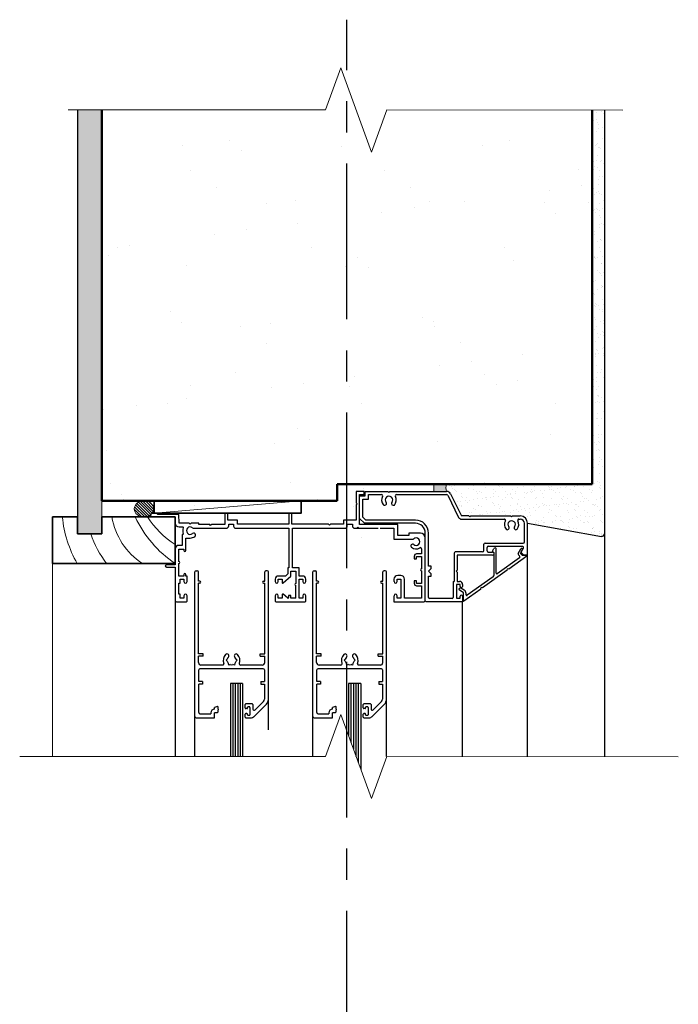
# Model space of a CAD drawing. Units: millimetres. Extents: x 5910 to 6771, y 160 to 1298.
# Drawn here: x 6289 to 6557, y 897 to 1298 of the extents above; entities that cross this region are included whole.
import ezdxf

# ---------------------------------------------------------------- set-up
doc = ezdxf.new("R2010")
doc.units = ezdxf.units.MM
doc.linetypes.add('CENTER', pattern=[50.8, 31.75, -6.35, 6.35, -6.35])
doc.layers.add('CK_LEVEL_1', color=7, linetype='Continuous')
for name, color, linetype, lineweight in [('elevation', 81, 'Continuous', 25), ('Fastenings and sealants', 4, 'Continuous', 13), ('Hatch', 50, 'Continuous', 20), ('Hebel', 130, 'Continuous', 50), ('text', 7, 'Continuous', 25), ('Timber', 32, 'Continuous', 35), ('Timber elevation', 31, 'Continuous', 15)]:
    doc.layers.add(name, color=color, linetype=linetype, lineweight=lineweight)

msp = doc.modelspace()

# ---------------------------------------------------------------- hatches: boundary and pattern name
at = {"layer": 'Fastenings and sealants'}
msp.add_hatch(color=256, dxfattribs=at).paths.add_polyline_path([(6462.78, 1108.91), (6457.48, 1108.91), (6457.48, 1105.9), (6462.75, 1105.9, -0.230979)])
h = msp.add_hatch(dxfattribs=at)
h.set_pattern_fill('ANSI31', color=256, scale=0.25, style=0)
h.set_pattern_definition([(315, (6335.3131, 1102.06454), (-0.561266, -0.561266), [])])
edge = h.paths.add_edge_path()
edge.add_ellipse((6339.26, 1098.79), major_axis=(-3.95, 0), ratio=0.829186, start_angle=90, end_angle=266.4888, ccw=False)
edge.add_ellipse((6339.26, 1098.79), major_axis=(-3.95, 0), ratio=0.829186, start_angle=273.5112, end_angle=450, ccw=False)
edge.add_line((6339.06, 1102.06), (6339.46, 1102.06))
at = {"layer": 'Hatch'}
h = msp.add_hatch(dxfattribs=at)
h.set_pattern_fill('AR-SAND', color=256, style=0)
h.set_pattern_definition([(37.5, (6322.088, 218.3), (-1.6, 48.9413), [0, -38.608, 0, -43.18, 0, -41.275]), (7.5, (6322.09, 218.3), (44.9523, 71.6825), [0, -20.828, 0, -34.798, 0, -13.335]), (327.5, (6290.846, 218.3), (79.0992, 0.1437), [0, -12.7, 0, -45.72, 0, -59.69]), (317.5, (6290.846, 218.3), (76.3556, 22.293), [0, -6.35, 0, -29.972, 0, -34.29])])
h.paths.add_polyline_path([(6522.09, 1250.42), (6438.31, 1250.48), (6432.05, 1233.31), (6419.57, 1267.66), (6413.31, 1250.5), (6322.09, 1250.56), (6322.09, 1085.9), (6448.16, 1085.9), (6448.16, 1108.9), (6522.09, 1108.9)])
h = msp.add_hatch(dxfattribs=at)
h.set_pattern_fill('AR-SAND', color=256, scale=0.1, style=0)
h.set_pattern_definition([(37.5, (6459.3227, 1087.5945), (-0.16, 4.89413), [0, -3.8608, 0, -4.318, 0, -4.1275]), (7.5, (6459.323, 1087.5945), (4.49523, 7.16825), [0, -2.0828, 0, -3.4798, 0, -1.3335]), (327.5, (6456.1985, 1087.5945), (7.90992, 0.01437), [0, -1.27, 0, -4.572, 0, -5.969]), (317.5, (6456.1985, 1087.5945), (7.63556, 2.2293), [0, -0.635, 0, -2.9972, 0, -3.429])])
h.paths.add_polyline_path([(6527.09, 1261.42), (6522.09, 1261.43), (6522.09, 1108.91), (6462.78, 1108.91, 0.230534), (6462.75, 1105.91, -0.28626), (6464.37, 1104.9), (6468.78, 1095.9), (6471.87, 1095.9), (6472.27, 1095.5), (6472.68, 1095.91), (6488.87, 1095.91), (6489.27, 1095.51), (6489.67, 1095.91), (6492.77, 1095.91, -0.414214), (6495.77, 1092.91), (6525.91, 1087.59, 0.466308), (6527.09, 1088.58), (6527.09, 1095.03)])
at = {"layer": 'Timber elevation'}
msp.add_hatch(color=21, dxfattribs=at).paths.add_polyline_path([(6322.09, 1261.56), (6312.09, 1261.57), (6312.09, 1088.62), (6322.09, 1088.62)])

# ---------------------------------------------------------------- linework, layer by layer
at = {"layer": 'CK_LEVEL_1', "color": 7, "linetype": 'Continuous'}
for p, q in [((6429.07, 1105.91), (6425.82, 1105.91)), ((6425.82, 1105.91), (6425.82, 1101.21)), ((6427.22, 1092.41), (6427.22, 1104.61)), ((6427.22, 1104.61), (6429.07, 1104.61)), ((6429.07, 1104.61), (6429.07, 1105.91)), ((6429.57, 1105.91), (6438.82, 1105.91)), ((6429.57, 1104.11), (6429.57, 1105.91)), ((6430.87, 1102.81), (6430.87, 1104.61)), ((6430.87, 1104.61), (6436.16, 1104.61)), ((6438.82, 1105.91), (6439.22, 1105.51)), ((6439.22, 1105.51), (6439.62, 1105.91)), ((6439.62, 1105.91), (6462.75, 1105.91)), ((6442.28, 1104.61), (6462.75, 1104.61)), ((6464.37, 1104.9), (6468.78, 1095.9)), ((6425.82, 1101.21), (6426.22, 1100.81)), ((6426.22, 1100.81), (6425.82, 1100.41)), ((6425.82, 1100.41), (6425.82, 1094.21)), ((6427.22, 1104.11), (6429.57, 1104.11)), ((6427.22, 1094.91), (6427.22, 1104.11)), ((6428.52, 1095.45), (6428.52, 1102.81)), ((6428.52, 1102.81), (6430.87, 1102.81)), ((6463.2, 1104.33), (6467.61, 1095.33)), ((6344.47, 1096.91), (6342.67, 1096.91)), ((6344.87, 1096.51), (6344.47, 1096.91)), ((6353.42, 1096.51), (6344.87, 1096.51)), ((6353.62, 1092.91), (6353.42, 1096.51)), ((6373.42, 1096.91), (6372.22, 1096.91)), ((6372.22, 1096.91), (6372.22, 1092.41)), ((6373.42, 1094.21), (6373.42, 1096.91)), ((6399.62, 1096.91), (6398.42, 1096.91)), ((6398.42, 1096.91), (6398.42, 1092.51)), ((6399.62, 1092.51), (6399.62, 1096.91)), ((6342.68, 1095.51), (6351.97, 1095.51)), ((6351.97, 1095.51), (6351.97, 1093.01)), ((6357.72, 1092.91), (6353.62, 1092.91)), ((6358.12, 1092.51), (6357.72, 1092.91)), ((6358.52, 1092.91), (6358.12, 1092.51)), ((6361.62, 1092.91), (6358.52, 1092.91)), ((6361.62, 1092.41), (6361.62, 1092.91)), ((6366.07, 1092.41), (6361.62, 1092.41)), ((6366.47, 1092.01), (6366.07, 1092.41)), ((6366.87, 1092.41), (6366.47, 1092.01)), ((6372.22, 1092.41), (6366.87, 1092.41)), ((6377.42, 1094.21), (6373.42, 1094.21)), ((6373.82, 1091.91), (6373.82, 1092.61)), ((6373.82, 1092.61), (6375.82, 1092.61)), ((6375.82, 1092.61), (6375.82, 1091.71)), ((6377.42, 1092.51), (6377.42, 1094.21)), ((6398.42, 1092.51), (6377.42, 1092.51)), ((6414.52, 1092.51), (6399.62, 1092.51)), ((6414.92, 1092.11), (6414.52, 1092.51)), ((6415.32, 1092.51), (6414.92, 1092.11)), ((6420.62, 1092.51), (6415.32, 1092.51)), ((6425.82, 1094.21), (6420.62, 1094.21)), ((6420.62, 1094.21), (6420.62, 1092.51)), ((6422.22, 1091.91), (6422.22, 1092.61)), ((6422.22, 1092.61), (6424.32, 1092.61)), ((6424.32, 1092.61), (6424.32, 1091.91)), ((6429.22, 1092.91), (6427.22, 1094.91)), ((6442.77, 1092.41), (6427.22, 1092.41)), ((6429.76, 1094.21), (6428.52, 1095.45)), ((6450.02, 1092.91), (6429.22, 1092.91)), ((6450.02, 1094.21), (6429.76, 1094.21)), ((6442.77, 1087.93), (6442.77, 1092.41)), ((6471.87, 1095.9), (6468.78, 1095.9)), ((6468.95, 1094.61), (6486.3, 1094.61)), ((6472.27, 1095.5), (6471.87, 1095.9)), ((6472.27, 1095.5), (6472.68, 1095.91)), ((6472.68, 1095.91), (6488.87, 1095.91)), ((6489.27, 1095.51), (6488.87, 1095.91)), ((6489.27, 1095.51), (6489.67, 1095.91)), ((6489.67, 1095.91), (6492.77, 1095.91)), ((6492.25, 1094.61), (6492.77, 1094.61)), ((6494.47, 1085.36), (6494.47, 1092.91)), ((6495.77, 1079.91), (6495.77, 1092.91)), ((6353.57, 1091.41), (6355.09, 1091.41)), ((6355.09, 1088.38), (6355.07, 1088.38)), ((6359.57, 1090.91), (6372.82, 1090.91)), ((6376.62, 1090.91), (6398.32, 1090.91)), ((6398.32, 1090.91), (6398.32, 1074.81)), ((6399.82, 1074.81), (6399.82, 1090.91)), ((6399.82, 1090.91), (6421.22, 1090.91)), ((6425.32, 1090.91), (6434.83, 1090.91)), ((6426.06, 1090.91), (6426.46, 1091.31)), ((6426.46, 1091.31), (6426.86, 1090.91)), ((6435.63, 1090.91), (6441.27, 1090.91)), ((6441.27, 1090.91), (6441.27, 1086.43)), ((6452.02, 1088.91), (6447.27, 1088.91)), ((6447.27, 1088.91), (6447.27, 1087.93)), ((6454.02, 1061.31), (6454.02, 1088.91)), ((6455.32, 1075.41), (6455.32, 1088.91)), ((6354.82, 1088.13), (6354.82, 1083.91)), ((6356.32, 1081.83), (6356.32, 1086.88)), ((6356.32, 1086.88), (6358.12, 1086.88)), ((6441.27, 1086.43), (6448.87, 1086.43)), ((6447.27, 1087.93), (6442.77, 1087.93)), ((6454.02, 1061.31), (6454.02, 1086.91)), ((6477.93, 1081.71), (6477.93, 1084.36)), ((6478.43, 1084.86), (6493.97, 1084.86)), ((6351.97, 1082.41), (6351.97, 1076.01)), ((6354.82, 1083.91), (6353.47, 1083.91)), ((6353.47, 1077.31), (6353.47, 1082.41)), ((6353.47, 1082.41), (6355.47, 1082.41)), ((6355.47, 1082.41), (6355.47, 1081.83)), ((6452.52, 1080.41), (6450.52, 1080.41)), ((6452.52, 1082.47), (6452.52, 1080.41)), ((6465.77, 1080.71), (6465.77, 1069.21)), ((6477.43, 1081.21), (6466.27, 1081.21)), ((6479.23, 1081.61), (6479.23, 1083.06)), ((6479.73, 1083.56), (6493.64, 1083.56)), ((6479.73, 1081.11), (6481.52, 1081.11)), ((6481.41, 1081.51), (6482.04, 1082.6)), ((6482.11, 1080.87), (6481.48, 1081.23)), ((6482.11, 1071.94), (6482.11, 1080.87)), ((6483.01, 1072.56), (6483.01, 1082.34)), ((6491.98, 1080.59), (6493.06, 1082.46)), ((6492.82, 1080.65), (6493.66, 1082.11)), ((6492.82, 1080.65), (6493.56, 1079.91)), ((6493.15, 1081.21), (6494.07, 1082.81)), ((6493.18, 1080.97), (6494.24, 1079.91)), ((6353.47, 1071.41), (6353.47, 1076.51)), ((6449.52, 1079.41), (6449.52, 1078.41)), ((6449.52, 1078.41), (6450.52, 1078.41)), ((6450.52, 1078.41), (6450.52, 1079.41)), ((6450.52, 1079.41), (6452.52, 1079.41)), ((6452.52, 1079.41), (6452.52, 1074.31)), ((6467.07, 1079.91), (6467.07, 1073.81)), ((6481.52, 1079.91), (6467.07, 1079.91)), ((6492.41, 1078.82), (6483.4, 1072.36)), ((6495.49, 1079.55), (6488.12, 1074.26)), ((6492.06, 1079.99), (6492.47, 1079.58)), ((6493.56, 1079.91), (6495.37, 1079.91)), ((6495.77, 1079.91), (6494.24, 1079.91)), ((6495.78, 997.72), (6495.77, 1079.91)), ((6351.97, 1076.01), (6348.47, 1076.01)), ((6348.47, 1075.01), (6351.97, 1075.01)), ((6351.97, 1075.01), (6351.97, 1061.41)), ((6360.02, 1014.08), (6360.02, 1073.08)), ((6360.52, 1073.58), (6361.02, 1073.58)), ((6361.52, 1069.27), (6361.52, 1073.08)), ((6388.52, 1069.27), (6388.52, 1073.08)), ((6389.52, 1073.58), (6389.02, 1073.58)), ((6390.02, 1021.08), (6390.02, 1073.08)), ((6397.92, 1072.23), (6396.94, 1071.41)), ((6398.32, 1074.81), (6397.92, 1074.81)), ((6397.92, 1074.81), (6397.92, 1072.23)), ((6399.22, 1071.28), (6399.22, 1073.41)), ((6399.22, 1073.41), (6401.22, 1073.41)), ((6402.52, 1074.81), (6399.82, 1074.81)), ((6401.22, 1073.41), (6401.22, 1068.31)), ((6402.52, 1071.41), (6402.52, 1074.81)), ((6408.21, 1014.08), (6408.21, 1073.08)), ((6408.71, 1073.58), (6409.21, 1073.58)), ((6409.71, 1069.27), (6409.71, 1073.08)), ((6436.71, 1069.27), (6436.71, 1073.08)), ((6437.71, 1073.58), (6437.21, 1073.58)), ((6438.21, 1021.08), (6438.21, 1073.08)), ((6452.52, 1073.51), (6452.52, 1068.41)), ((6456.47, 1075.41), (6455.32, 1075.41)), ((6455.32, 1073.41), (6456.4, 1074.48)), ((6456.4, 1072.34), (6455.32, 1073.41)), ((6456.47, 1074.66), (6456.47, 1075.41)), ((6467.07, 1073.81), (6466.67, 1073.41)), ((6466.67, 1073.41), (6467.07, 1073.01)), ((6467.07, 1073.01), (6467.07, 1069.21)), ((6487.47, 1073.8), (6477.39, 1066.57)), ((6487.47, 1073.8), (6487.56, 1074.35)), ((6488.12, 1074.26), (6487.56, 1074.35)), ((6355.47, 1071.41), (6353.47, 1071.41)), ((6353.47, 1064.01), (6353.47, 1068.51)), ((6353.47, 1068.51), (6353.97, 1068.51)), ((6353.97, 1068.51), (6353.97, 1070.11)), ((6353.97, 1070.11), (6355.57, 1070.11)), ((6355.47, 1071.98), (6355.47, 1071.41)), ((6355.57, 1070.11), (6355.57, 1069.13)), ((6356.32, 1071.41), (6356.32, 1071.98)), ((6356.82, 1071.41), (6356.32, 1071.41)), ((6356.82, 1069.13), (6356.82, 1071.41)), ((6362.02, 1069.27), (6361.52, 1069.27)), ((6361.52, 1039.65), (6361.52, 1068.47)), ((6362.02, 1068.47), (6361.52, 1068.47)), ((6388.02, 1069.27), (6388.52, 1069.27)), ((6388.02, 1068.47), (6388.52, 1068.47)), ((6388.52, 1039.65), (6388.52, 1068.47)), ((6392.82, 1070.11), (6392.82, 1069.13)), ((6394.07, 1069.13), (6394.07, 1070.11)), ((6394.07, 1070.11), (6395.58, 1070.11)), ((6396.94, 1071.41), (6394.12, 1071.41)), ((6395.58, 1070.11), (6395.58, 1068.76)), ((6395.99, 1068.57), (6399.22, 1071.28)), ((6403.97, 1071.41), (6402.52, 1071.41)), ((6402.52, 1062.41), (6402.52, 1070.11)), ((6402.52, 1070.11), (6404.02, 1070.11)), ((6404.02, 1070.11), (6404.02, 1069.13)), ((6405.27, 1069.13), (6405.27, 1070.11)), ((6410.21, 1069.27), (6409.71, 1069.27)), ((6409.71, 1039.65), (6409.71, 1068.47)), ((6410.21, 1068.47), (6409.71, 1068.47)), ((6436.21, 1069.27), (6436.71, 1069.27)), ((6436.21, 1068.47), (6436.71, 1068.47)), ((6436.71, 1039.65), (6436.71, 1068.47)), ((6441.27, 1070.11), (6441.27, 1069.13)), ((6442.52, 1069.13), (6442.52, 1070.11)), ((6442.52, 1070.11), (6444.02, 1070.11)), ((6444.02, 1071.61), (6442.77, 1071.61)), ((6444.02, 1070.11), (6444.02, 1062.41)), ((6445.52, 1062.41), (6445.52, 1070.11)), ((6450.52, 1069.41), (6449.52, 1069.41)), ((6449.52, 1069.41), (6449.52, 1068.41)), ((6450.52, 1068.41), (6450.52, 1069.41)), ((6452.52, 1068.41), (6450.52, 1068.41)), ((6455.32, 1062.71), (6455.32, 1071.41)), ((6455.32, 1071.41), (6456.47, 1071.41)), ((6456.47, 1071.41), (6456.47, 1072.16)), ((6465.47, 1069.21), (6465.47, 1062.71)), ((6465.47, 1069.21), (6465.77, 1069.21)), ((6467.07, 1069.21), (6467.97, 1069.21)), ((6481.69, 1071.13), (6471.09, 1063.53)), ((6401.22, 1062.41), (6401.22, 1067.51)), ((6450.52, 1067.41), (6452.52, 1067.41)), ((6452.52, 1067.41), (6452.52, 1062.41)), ((6466.77, 1067.91), (6466.77, 1062.41)), ((6468.27, 1067.91), (6466.77, 1067.91)), ((6469.44, 1064.74), (6467.99, 1065.57)), ((6468.27, 1067.16), (6468.27, 1067.91)), ((6469.94, 1065.6), (6468.49, 1066.44)), ((6469.27, 1067.91), (6469.27, 1067.16)), ((6469.69, 1061.78), (6469.69, 1064.3)), ((6476.74, 1066.1), (6469.79, 1061.12)), ((6470.69, 1063.73), (6470.69, 1064.3)), ((6476.74, 1066.1), (6476.83, 1066.66)), ((6477.39, 1066.57), (6476.83, 1066.66)), ((6351.97, 1061.41), (6351.97, 997.81)), ((6352.47, 1060.91), (6356.57, 1060.91)), ((6353.97, 1064.01), (6353.47, 1064.01)), ((6353.97, 1062.41), (6353.97, 1064.01)), ((6355.57, 1062.41), (6353.97, 1062.41)), ((6355.57, 1063.38), (6355.57, 1062.41)), ((6356.82, 1061.16), (6356.82, 1063.38)), ((6392.82, 1063.38), (6392.82, 1061.16)), ((6393.07, 1060.91), (6405.02, 1060.91)), ((6394.07, 1062.41), (6394.07, 1063.38)), ((6395.58, 1062.41), (6394.07, 1062.41)), ((6395.58, 1063.76), (6395.58, 1062.41)), ((6397.81, 1062.47), (6395.99, 1063.95)), ((6399.22, 1063.41), (6398.22, 1063.41)), ((6398.22, 1063.41), (6398.22, 1062.66)), ((6399.22, 1062.41), (6399.22, 1063.41)), ((6401.22, 1062.41), (6399.22, 1062.41)), ((6404.02, 1062.41), (6402.52, 1062.41)), ((6404.02, 1063.38), (6404.02, 1062.41)), ((6405.27, 1061.16), (6405.27, 1063.38)), ((6441.27, 1063.38), (6441.27, 1060.91)), ((6441.27, 1060.91), (6453.62, 1060.91)), ((6442.52, 1062.41), (6442.52, 1063.38)), ((6444.02, 1062.41), (6442.52, 1062.41)), ((6452.52, 1062.41), (6445.52, 1062.41)), ((6453.62, 1060.91), (6454.02, 1061.31)), ((6454.42, 1060.91), (6454.02, 1061.31)), ((6469.27, 1060.91), (6454.42, 1060.91)), ((6464.97, 1062.21), (6455.82, 1062.21)), ((6466.77, 1062.41), (6468.27, 1062.41)), ((6468.27, 1062.41), (6468.27, 1063.16)), ((6469.23, 997.74), (6469.27, 1060.91)), ((6469.27, 1063.16), (6469.27, 1060.91)), ((6363.42, 1039.65), (6361.52, 1039.65)), ((6363.42, 1038.65), (6361.52, 1038.65)), ((6361.52, 1036.08), (6361.52, 1038.65)), ((6363.42, 1038.65), (6363.42, 1039.65)), ((6372.76, 1037.04), (6373.21, 1037.44)), ((6373.21, 1036.64), (6372.76, 1037.04)), ((6377.28, 1037.04), (6376.82, 1037.44)), ((6376.82, 1036.64), (6377.28, 1037.04)), ((6386.62, 1038.65), (6386.62, 1039.65)), ((6386.62, 1039.65), (6388.52, 1039.65)), ((6386.62, 1038.65), (6388.52, 1038.65)), ((6388.52, 1036.08), (6388.52, 1038.65)), ((6411.61, 1039.65), (6409.71, 1039.65)), ((6411.61, 1038.65), (6409.71, 1038.65)), ((6409.71, 1036.08), (6409.71, 1038.65)), ((6411.61, 1038.65), (6411.61, 1039.65)), ((6420.95, 1037.04), (6421.41, 1037.44)), ((6421.41, 1036.64), (6420.95, 1037.04)), ((6425.47, 1037.04), (6425.02, 1037.44)), ((6425.02, 1036.64), (6425.47, 1037.04)), ((6434.81, 1038.65), (6434.81, 1039.65)), ((6434.81, 1039.65), (6436.71, 1039.65)), ((6434.81, 1038.65), (6436.71, 1038.65)), ((6436.71, 1036.08), (6436.71, 1038.65)), ((6361.62, 1028.33), (6361.62, 1033.08)), ((6387.92, 1033.58), (6362.12, 1033.58)), ((6371.4, 1035.08), (6362.52, 1035.08)), ((6373.89, 1035.08), (6373.77, 1035.67)), ((6374.46, 1035.27), (6373.89, 1035.08)), ((6376.15, 1035.08), (6375.57, 1035.27)), ((6376.27, 1035.67), (6376.15, 1035.08)), ((6387.52, 1035.08), (6378.63, 1035.08)), ((6388.42, 1033.08), (6388.42, 1028.33)), ((6409.81, 1028.33), (6409.81, 1033.08)), ((6436.11, 1033.58), (6410.31, 1033.58)), ((6419.6, 1035.08), (6410.71, 1035.08)), ((6422.08, 1035.08), (6421.96, 1035.67)), ((6422.66, 1035.27), (6422.08, 1035.08)), ((6424.34, 1035.08), (6423.77, 1035.27)), ((6424.46, 1035.67), (6424.34, 1035.08)), ((6435.71, 1035.08), (6426.83, 1035.08)), ((6436.61, 1033.08), (6436.61, 1028.33)), ((6363.12, 1028.33), (6361.62, 1028.33)), ((6363.12, 1028.33), (6363.12, 1027.33)), ((6386.92, 1028.33), (6386.92, 1027.33)), ((6386.92, 1028.33), (6388.42, 1028.33)), ((6411.31, 1028.33), (6409.81, 1028.33)), ((6411.31, 1028.33), (6411.31, 1027.33)), ((6435.11, 1028.33), (6435.11, 1027.33)), ((6435.11, 1028.33), (6436.61, 1028.33)), ((6363.12, 1027.33), (6361.62, 1027.33)), ((6361.62, 1015.68), (6361.62, 1027.33)), ((6386.92, 1027.33), (6388.42, 1027.33)), ((6388.42, 1027.33), (6388.42, 1021.16)), ((6411.31, 1027.33), (6409.81, 1027.33)), ((6409.81, 1015.68), (6409.81, 1027.33)), ((6435.11, 1027.33), (6436.61, 1027.33)), ((6436.61, 1027.33), (6436.61, 1021.16)), ((6388.04, 1020.24), (6384.57, 1016.78)), ((6390.01, 1008.68), (6390.02, 1021.08)), ((6436.23, 1020.24), (6432.77, 1016.78)), ((6438.2, 997.76), (6438.21, 1021.08)), ((6369.26, 1018.12), (6368.02, 1017.79)), ((6368.02, 1017.08), (6368.02, 1017.79)), ((6369.52, 1017.1), (6369.25, 1015.58)), ((6369.52, 1017.1), (6369.52, 1017.93)), ((6380.52, 1017.58), (6380.52, 1019.03)), ((6383.47, 1019.28), (6380.77, 1019.28)), ((6381.27, 1017.33), (6380.77, 1017.33)), ((6381.52, 1017.58), (6381.52, 1017.83)), ((6382.27, 1018.08), (6381.77, 1018.08)), ((6382.52, 1017.83), (6382.52, 1014.83)), ((6383.72, 1019.03), (6383.72, 1017.13)), ((6389.23, 1019.17), (6384.22, 1014.16)), ((6417.46, 1018.12), (6416.21, 1017.79)), ((6416.21, 1017.08), (6416.21, 1017.79)), ((6417.71, 1017.1), (6417.45, 1015.58)), ((6417.71, 1017.1), (6417.71, 1017.93)), ((6428.71, 1017.58), (6428.71, 1019.03)), ((6431.66, 1019.28), (6428.96, 1019.28)), ((6429.46, 1017.33), (6428.96, 1017.33)), ((6429.71, 1017.58), (6429.71, 1017.83)), ((6430.46, 1018.08), (6429.96, 1018.08)), ((6430.71, 1017.83), (6430.71, 1014.83)), ((6431.91, 1019.03), (6431.91, 1017.13)), ((6437.42, 1019.17), (6432.42, 1014.16)), ((6360.01, 997.8), (6360.02, 1014.08)), ((6360.52, 1013.58), (6368.02, 1013.58)), ((6362.12, 1015.18), (6366.52, 1015.18)), ((6366.52, 1015.58), (6366.52, 1015.18)), ((6368.02, 1013.58), (6368.02, 1015.58)), ((6369.25, 1015.58), (6368.02, 1015.58)), ((6380.52, 1013.83), (6380.52, 1015.08)), ((6381.27, 1015.33), (6380.77, 1015.33)), ((6380.77, 1013.58), (6382.8, 1013.58)), ((6381.52, 1014.83), (6381.52, 1015.08)), ((6382.27, 1014.58), (6381.77, 1014.58)), ((6408.2, 997.77), (6408.21, 1014.08)), ((6408.71, 1013.58), (6416.21, 1013.58)), ((6410.31, 1015.18), (6414.71, 1015.18)), ((6414.71, 1015.58), (6414.71, 1015.18)), ((6416.21, 1013.58), (6416.21, 1015.58)), ((6417.45, 1015.58), (6416.21, 1015.58)), ((6428.71, 1013.83), (6428.71, 1015.08)), ((6429.46, 1015.33), (6428.96, 1015.33)), ((6428.96, 1013.58), (6431, 1013.58)), ((6429.71, 1014.83), (6429.71, 1015.08)), ((6430.46, 1014.58), (6429.96, 1014.58))]:
    msp.add_line(p, q, dxfattribs=at)
at = {"layer": 'CK_LEVEL_1', "color": 252, "linetype": 'Continuous'}
for p, q in [((6374.52, 1027.58), (6374.52, 997.79)), ((6379.52, 1027.58), (6374.52, 1027.58)), ((6379.52, 1027.58), (6379.52, 997.79)), ((6422.71, 1027.58), (6422.71, 1006.31)), ((6427.71, 1027.58), (6422.71, 1027.58)), ((6427.71, 1027.58), (6427.71, 992.54))]:
    msp.add_line(p, q, dxfattribs=at)
at = {"layer": 'CK_LEVEL_1', "color": 8, "linetype": 'Continuous'}
for p, q in [((6375.52, 1027.58), (6375.52, 997.79)), ((6376.52, 1027.58), (6376.52, 997.79)), ((6377.52, 1027.58), (6377.52, 997.79)), ((6378.52, 1027.58), (6378.52, 997.79)), ((6423.71, 1027.58), (6423.71, 1003.55)), ((6424.71, 1027.58), (6424.71, 1000.8)), ((6425.71, 1027.58), (6425.71, 997.76)), ((6426.71, 1027.58), (6426.71, 995.3))]:
    msp.add_line(p, q, dxfattribs=at)
at = {"layer": 'CK_LEVEL_1', "color": 7, "linetype": 'Continuous'}
for centre, radius, start, end in [((6436.16, 1104.11), 0.5, 330.9407, 90), ((6442.28, 1104.11), 0.5, 90.6552, 209.0593), ((6462.75, 1104.11), 0.5, 26.1029, 90.6552), ((6462.75, 1104.11), 1.8, 26.1029, 90), ((6439.22, 1102.41), 3, 150.9407, 218.7681), ((6437.46, 1100.99), 0.738, 218.5769, 38.7729), ((6439.22, 1102.41), 1.52, 321.1993, 218.8583), ((6441, 1100.99), 0.75, 141.4455, 304.1952), ((6439.22, 1102.41), 3, 317.0684, 29.0593), ((6342.67, 1096.21), 0.7, 90.3355, 270.3355), ((6353.57, 1093.01), 1.6, 180, 270), ((6450.02, 1088.91), 5.3, 0, 90), ((6450.02, 1088.91), 4, 0, 90), ((6468.78, 1095.9), 1.3, 206.1029, 270), ((6486.3, 1094.11), 0.5, 330.2412, 90), ((6489.27, 1092.41), 2.92, 150.2412, 219.1695), ((6489.27, 1092.41), 1.52, 320.8305, 219.1695), ((6489.27, 1092.41), 2.92, 321.0552, 29.7566), ((6492.25, 1094.11), 0.5, 90, 209.7566), ((6492.77, 1092.91), 3, 0, 90), ((6492.77, 1092.91), 1.7, 0, 90), ((6355.07, 1088.13), 0.25, 90, 180), ((6355.09, 1091.16), 0.25, 337.4676, 90), ((6358.11, 1089.9), 3.03, 157.4676, 202.9118), ((6355.09, 1088.63), 0.25, 270, 22.9118), ((6358.12, 1089.9), 1.52, 50.4823, 308.7193), ((6359.54, 1088.13), 0.75, 308.7193, 128.7193), ((6359.57, 1091.66), 0.75, 230.4823, 270), ((6372.82, 1091.91), 1, 270, 0), ((6376.62, 1091.71), 0.8, 180, 270), ((6421.22, 1091.91), 1, 270, 0), ((6425.32, 1091.91), 1, 180, 270), ((6452.02, 1086.91), 2, 0, 90), ((6487.55, 1091), 0.7, 219.1695, 39.1695), ((6491, 1091), 0.7, 140.8305, 321.7768), ((6358.12, 1089.9), 3.02, 270, 308.7193), ((6448.87, 1083.68), 0.7, 50.8305, 230.8305), ((6448.87, 1087.13), 0.7, 270, 309.1695), ((6450.27, 1085.41), 1.53, 230.8305, 129.1695), ((6478.43, 1084.36), 0.5, 90, 180), ((6493.97, 1085.36), 0.5, 270, 0), ((6353.47, 1082.41), 1.5, 90, 180), ((6355.9, 1081.83), 0.425, 180, 0), ((6450.27, 1085.41), 2.93, 230.8305, 300.7271), ((6450.52, 1079.41), 1, 90, 180), ((6452.02, 1082.47), 0.5, 0, 120.7271), ((6466.27, 1080.71), 0.5, 90, 180), ((6477.43, 1081.71), 0.5, 270, 0), ((6479.73, 1083.06), 0.5, 90, 180), ((6479.73, 1081.61), 0.5, 180, 270), ((6481.58, 1081.41), 0.2, 150.0024, 239.9936), ((6481.52, 1080.51), 0.6, 270, 90), ((6482.49, 1082.34), 0.519, 0, 150.0024), ((6492.41, 1080.34), 0.5, 150.0116, 225), ((6493.36, 1082.29), 0.35, 45, 150.0116), ((6493.32, 1081.11), 0.2, 150.0049, 224.9729), ((6493.36, 1082.29), 0.35, 330.0116, 45), ((6493.64, 1083.06), 0.5, 330.0049, 90), ((6353.47, 1076.91), 0.4, 270, 90), ((6492.12, 1079.22), 0.5, 305.6398, 45), ((6495.37, 1079.71), 0.2, 305.6398, 90), ((6348.47, 1075.51), 0.5, 90, 270), ((6355.9, 1071.98), 0.425, 0, 180), ((6360.52, 1073.08), 0.5, 90, 180), ((6361.02, 1073.08), 0.5, 0, 90), ((6389.02, 1073.08), 0.5, 90, 180), ((6389.52, 1073.08), 0.5, 0, 90), ((6408.71, 1073.08), 0.5, 90, 180), ((6409.21, 1073.08), 0.5, 0, 90), ((6437.21, 1073.08), 0.5, 90, 180), ((6437.71, 1073.08), 0.5, 0, 90), ((6452.52, 1073.91), 0.4, 90, 270), ((6456.22, 1074.66), 0.25, 315, 0), ((6456.22, 1072.16), 0.25, 360, 45), ((6483.26, 1072.56), 0.25, 180, 305.6398), ((6356.2, 1069.13), 0.625, 180, 0), ((6362.02, 1068.87), 0.4, 270, 90), ((6388.02, 1068.87), 0.4, 90, 270), ((6394.12, 1070.11), 1.3, 90, 180), ((6393.45, 1069.13), 0.625, 180, 0), ((6395.83, 1068.76), 0.25, 180, 309.9662), ((6401.22, 1067.91), 0.4, 90, 270), ((6403.97, 1070.11), 1.3, 0, 90), ((6404.65, 1069.13), 0.625, 180, 0), ((6410.21, 1068.87), 0.4, 270, 90), ((6436.21, 1068.87), 0.4, 90, 270), ((6442.77, 1070.11), 1.5, 90, 180), ((6441.9, 1069.13), 0.625, 180, 0), ((6444.02, 1070.11), 1.5, 0, 90), ((6450.52, 1068.41), 1, 180, 270), ((6467.97, 1067.91), 1.3, 0, 90), ((6481.11, 1071.94), 1, 305.6398, 0), ((6468.24, 1066.01), 0.5, 60, 240), ((6468.77, 1067.16), 0.5, 180, 0), ((6469.19, 1064.3), 0.5, 0, 60), ((6469.19, 1064.3), 1.5, 0, 60), ((6352.47, 1061.41), 0.5, 180, 270), ((6356.2, 1063.38), 0.625, 0, 180), ((6356.57, 1061.16), 0.25, 270, 0), ((6393.45, 1063.38), 0.625, 0, 180), ((6393.07, 1061.16), 0.25, 180, 270), ((6395.83, 1063.76), 0.25, 49.4034, 180), ((6397.97, 1062.66), 0.25, 230.7168, 360), ((6404.65, 1063.38), 0.625, 0, 180), ((6405.02, 1061.16), 0.25, 270, 0), ((6441.9, 1063.38), 0.625, 0, 180), ((6455.82, 1062.71), 0.5, 180, 270), ((6464.97, 1062.71), 0.5, 270, 0), ((6468.77, 1063.16), 0.5, 0, 180), ((6469.64, 1061.32), 0.25, 113.5782, 305.6398), ((6469.44, 1061.78), 0.25, 293.5782, 0), ((6470.94, 1063.73), 0.25, 180, 305.6398), ((6375.02, 1037.04), 3.4, 135.5847, 201.9356), ((6373.14, 1038.87), 0.775, 315.5847, 135.5847), ((6375.02, 1037.04), 1.85, 135.5847, 167.5131), ((6375.02, 1037.04), 1.85, 192.4869, 227.5131), ((6376.89, 1038.87), 0.775, 44.4153, 224.4153), ((6375.02, 1037.04), 1.85, 312.4869, 347.5131), ((6375.02, 1037.04), 1.85, 12.4869, 44.4153), ((6375.02, 1037.04), 3.4, 338.0644, 44.4153), ((6423.21, 1037.04), 3.4, 135.5847, 201.9356), ((6421.34, 1038.87), 0.775, 315.5847, 135.5847), ((6423.21, 1037.04), 1.85, 135.5847, 167.5131), ((6423.21, 1037.04), 1.85, 192.4869, 227.5131), ((6425.09, 1038.87), 0.775, 44.4153, 224.4153), ((6423.21, 1037.04), 1.85, 312.4869, 347.5131), ((6423.21, 1037.04), 1.85, 12.4869, 44.4153), ((6423.21, 1037.04), 3.4, 338.0644, 44.4153), ((6362.52, 1036.08), 1, 180, 270), ((6362.12, 1033.08), 0.5, 90, 180), ((6371.4, 1035.58), 0.5, 270, 21.9356), ((6375.02, 1037.04), 1.85, 252.4869, 287.5131), ((6378.63, 1035.58), 0.5, 158.0644, 270), ((6387.52, 1036.08), 1, 270, 0), ((6387.92, 1033.08), 0.5, 0, 90), ((6410.71, 1036.08), 1, 180, 270), ((6410.31, 1033.08), 0.5, 90, 180), ((6419.6, 1035.58), 0.5, 270, 21.9356), ((6423.21, 1037.04), 1.85, 252.4869, 287.5131), ((6426.83, 1035.58), 0.5, 158.0644, 270), ((6435.71, 1036.08), 1, 270, 0), ((6436.11, 1033.08), 0.5, 0, 90), ((6387.12, 1021.16), 1.3, 315, 0), ((6387.32, 1021.08), 2.7, 315, 0), ((6435.31, 1021.16), 1.3, 315, 0), ((6435.51, 1021.08), 2.7, 315, 0), ((6368.02, 1015.58), 1.5, 90, 180), ((6369.32, 1017.93), 0.2, 0.0028, 105.0127), ((6380.77, 1019.03), 0.25, 90, 180), ((6380.77, 1017.58), 0.25, 180, 270), ((6381.27, 1017.58), 0.25, 270, 0), ((6381.77, 1017.83), 0.25, 90, 180), ((6382.27, 1017.83), 0.25, 0, 90), ((6383.47, 1019.03), 0.25, 0, 90), ((6384.22, 1017.13), 0.5, 180, 315), ((6416.21, 1015.58), 1.5, 90, 180), ((6417.51, 1017.93), 0.2, 0.0028, 105.0127), ((6428.96, 1019.03), 0.25, 90, 180), ((6428.96, 1017.58), 0.25, 180, 270), ((6429.46, 1017.58), 0.25, 270, 0), ((6429.96, 1017.83), 0.25, 90, 180), ((6430.46, 1017.83), 0.25, 0, 90), ((6431.66, 1019.03), 0.25, 0, 90), ((6432.41, 1017.13), 0.5, 180, 315), ((6360.52, 1014.08), 0.5, 180, 270), ((6362.12, 1015.68), 0.5, 180, 270), ((6380.77, 1015.08), 0.25, 90, 180), ((6380.77, 1013.83), 0.25, 180, 270), ((6381.27, 1015.08), 0.25, 0, 90), ((6381.77, 1014.83), 0.25, 180, 270), ((6382.27, 1014.83), 0.25, 270, 0), ((6382.8, 1015.58), 2, 270, 315), ((6408.71, 1014.08), 0.5, 180, 270), ((6410.31, 1015.68), 0.5, 180, 270), ((6428.96, 1015.08), 0.25, 90, 180), ((6428.96, 1013.83), 0.25, 180, 270), ((6429.46, 1015.08), 0.25, 0, 90), ((6429.96, 1014.83), 0.25, 180, 270), ((6430.46, 1014.83), 0.25, 270, 0), ((6431, 1015.58), 2, 270, 315)]:
    msp.add_arc(centre, radius, start, end, dxfattribs=at)
at = {"layer": 'elevation'}
for p, q in [((6312.09, 1261.57), (6312.09, 1095.51)), ((6527.09, 1261.42), (6527.09, 1095.03)), ((6495.77, 1092.91), (6525.91, 1087.59)), ((6527.09, 1095.03), (6527.09, 997.72))]:
    msp.add_line(p, q, dxfattribs=at)
msp.add_arc((6526.09, 1088.58), 1, 260, 0, dxfattribs=at)
at = {"layer": 'Fastenings and sealants'}
msp.add_line((6457.48, 1105.9), (6457.48, 1108.91), dxfattribs=at)
msp.add_arc((6465.84, 1107.38), 3.43, 153.469, 205.3962, dxfattribs=at)
msp.add_ellipse((6339.26, 1098.79), major_axis=(-3.95, 0), ratio=0.829186, dxfattribs=at)
at = {"layer": 'Hatch'}
msp.add_line((6343.4, 1097.06), (6403.4, 1102.06), dxfattribs=at)
at = {"layer": 'Hebel'}
for p, q in [((6322.09, 1261.56), (6322.09, 1102.06)), ((6522.09, 1261.43), (6522.09, 1108.91)), ((6418.12, 1108.91), (6522.09, 1108.91)), ((6418.12, 1102.06), (6418.12, 1108.91)), ((6322.09, 1102.06), (6418.12, 1102.06))]:
    msp.add_line(p, q, dxfattribs=at)
at = {"layer": 'text', "linetype": 'CENTER', "ltscale": 2}
msp.add_line((6422.09, 160.14), (6422.09, 1298.31), dxfattribs=at)
at = {"layer": 'text', "linetype": 'Continuous', "lineweight": 9}
for points in [[(6308.39, 1261.57), (6413.31, 1261.5), (6419.57, 1278.67), (6432.05, 1244.32), (6438.31, 1261.49), (6534.59, 1261.42)], [(6288.55, 997.86), (6413.31, 997.79), (6419.57, 1014.96), (6432.05, 980.61), (6438.31, 997.77), (6557.27, 997.7)]]:
    msp.add_lwpolyline(points, dxfattribs=at)
at = {"layer": 'Timber', "linetype": 'Continuous'}
for p, q in [((6301.94, 1076.51), (6301.94, 1095.51)), ((6312.09, 1095.51), (6301.94, 1095.51)), ((6312.09, 1095.51), (6312.09, 1088.62)), ((6351.97, 1095.51), (6322.09, 1095.51)), ((6322.09, 1095.51), (6322.09, 1088.62)), ((6351.97, 1076.51), (6351.97, 1095.51)), ((6322.09, 1088.62), (6312.09, 1088.62)), ((6301.94, 1076.51), (6351.97, 1076.51))]:
    msp.add_line(p, q, dxfattribs=at)
at = {"layer": 'Timber'}
msp.add_lwpolyline([(6343.4, 1102.06), (6403.4, 1102.06), (6403.4, 1097.06), (6343.4, 1097.06)], close=True, dxfattribs=at)
at = {"layer": 'Timber elevation'}
for p, q in [((6322.09, 1102.06), (6322.09, 1095.51)), ((6301.94, 1076.51), (6301.92, 997.85))]:
    msp.add_line(p, q, dxfattribs=at)
for centre, radius, start, end in [((6354.36, 1100.49), 48.67, 185.8651, 209.5094), ((6354.36, 1100.49), 28.67, 189.9896, 236.7382), ((6377.84, 1115.11), 46.46, 204.9471, 236.1711), ((6371.42, 1115.11), 36.46, 212.5104, 237.7607), ((6354.36, 1100.49), 38.67, 197.8746, 218.3119)]:
    msp.add_arc(centre, radius, start, end, dxfattribs=at)

doc.saveas('drawing.dxf')
